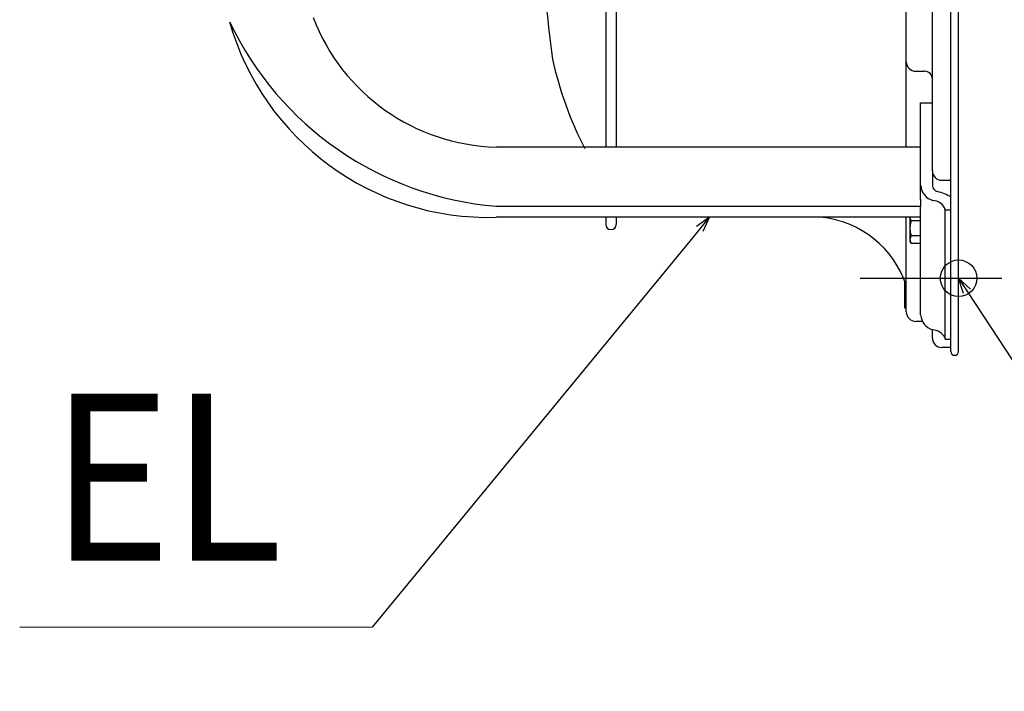
# Model space of a CAD drawing. Extents: x -465 to 1072, y -392 to 653.
# Drawn here: x -360 to 18, y -389 to -131 of the extents above; entities that cross this region are included whole.
import ezdxf
from ezdxf.enums import TextEntityAlignment as Align

# ---------------------------------------------------------------- set-up
doc = ezdxf.new("R2010")
doc.units = 0
doc.header["$LTSCALE"] = 20
doc.header["$PDMODE"] = 3
doc.header["$PDSIZE"] = -2
doc.layers.get('DEFPOINTS').update_dxf_attribs({"linetype": 'CONTINUOUS'})
for name, color, linetype in [('DETAIL', 5, 'CONTINUOUS'), ('FIX', 11, 'CONTINUOUS'), ('NOTE', 4, 'CONTINUOUS'), ('OUTLINE', 3, 'CONTINUOUS')]:
    doc.layers.add(name, color=color, linetype=linetype)
doc.styles.get("Standard").update_dxf_attribs({"font": 'SIMPLEX.shx', "width": 0.9, "height": 64, "bigfont": 'BIGFONT.shx'})

msp = doc.modelspace()

# ---------------------------------------------------------------- linework, layer by layer
at = {"layer": 'DEFPOINTS', "color": 30, "linetype": 'CONTINUOUS'}
msp.add_point((-1.5, -260), dxfattribs=at)
at = {"layer": 'DETAIL', "color": 5, "linetype": 'CONTINUOUS'}
for p, q in [((-3.01, -258.5), (-3.01, 258.5)), ((0, -258.5), (0, 258.5)), ((-10.02, -189.29), (-10.02, 189.29)), ((-135.26, 180.14), (-135.26, -180.14)), ((-131.25, 180.14), (-131.25, -180.14)), ((-20.04, -180.14), (-20.04, 180.14)), ((-16.43, -151.09), (-13.03, -151.09)), ((-14.53, -163.14), (-10.02, -163.14)), ((-14.53, -200.2), (-14.53, -163.14)), ((-14.53, -180.14), (-177.34, -180.14)), ((-10.02, -189.29), (-10.02, -194.91)), ((-6.41, -192.89), (-3.01, -192.89)), ((-177.34, -202.81), (-14.53, -202.81)), ((-14.53, -200.2), (-14.53, -202.81)), ((-14.53, -244.5), (-14.53, -202.81)), ((-5.11, -253.82), (-5.11, -203.83)), ((-14.53, -207.06), (-177.34, -207.06)), ((-135.26, -207.06), (-135.26, -209.8)), ((-131.25, -207.06), (-131.25, -209.8)), ((-20.04, -243.37), (-20.04, -207.06)), ((-18.54, -216.32), (-18.54, -207.06)), ((-18.53, -207.1), (-18.53, -207.06)), ((-18.53, -207.14), (-18.53, -207.1)), ((-18.53, -207.18), (-18.53, -207.14)), ((-18.53, -207.14), (-18.53, -207.14)), ((-18.52, -207.22), (-18.53, -207.18)), ((-18.52, -207.26), (-18.52, -207.22)), ((-18.52, -207.22), (-18.52, -207.22)), ((-18.51, -207.29), (-18.52, -207.26)), ((-18.51, -207.33), (-18.51, -207.29)), ((-18.51, -207.29), (-18.51, -207.29)), ((-18.5, -207.37), (-18.51, -207.33)), ((-18.49, -207.41), (-18.5, -207.37)), ((-18.5, -207.37), (-18.5, -207.37)), ((-18.48, -207.45), (-18.49, -207.41)), ((-18.47, -207.49), (-18.48, -207.45)), ((-18.48, -207.45), (-18.48, -207.45)), ((-18.46, -207.54), (-18.47, -207.49)), ((-18.45, -207.59), (-18.46, -207.54)), ((-18.46, -207.54), (-18.46, -207.54)), ((-18.44, -207.64), (-18.45, -207.59)), ((-18.42, -207.69), (-18.44, -207.64)), ((-18.44, -207.64), (-18.44, -207.64)), ((-5.11, -204.23), (-3.01, -204.23)), ((-18.54, -211.31), (-18.53, -211.22)), ((-18.53, -211.41), (-18.54, -211.31)), ((-18.53, -210.93), (-18.52, -210.84)), ((-18.53, -211.03), (-18.53, -210.93)), ((-18.53, -210.93), (-18.53, -210.93)), ((-18.53, -211.12), (-18.53, -211.03)), ((-18.53, -211.22), (-18.53, -211.12)), ((-18.53, -211.12), (-18.53, -211.12)), ((-18.53, -211.5), (-18.53, -211.41)), ((-18.52, -210.74), (-18.51, -210.64)), ((-18.52, -210.84), (-18.52, -210.74)), ((-18.52, -210.74), (-18.52, -210.74)), ((-18.51, -210.64), (-18.5, -210.55)), ((-18.5, -210.55), (-18.49, -210.45)), ((-18.5, -210.55), (-18.5, -210.55)), ((-18.49, -210.45), (-18.48, -210.36)), ((-18.48, -210.36), (-18.47, -210.26)), ((-18.48, -210.36), (-18.48, -210.36)), ((-18.47, -210.26), (-18.46, -210.17)), ((-18.46, -210.17), (-18.45, -210.07)), ((-18.46, -210.17), (-18.46, -210.17)), ((-18.45, -210.07), (-18.43, -209.97)), ((-18.43, -209.97), (-18.42, -209.88)), ((-18.43, -209.97), (-18.43, -209.97)), ((-18.41, -207.74), (-18.42, -207.69)), ((-18.42, -209.88), (-18.4, -209.78)), ((-18.39, -207.78), (-18.41, -207.74)), ((-18.41, -207.74), (-18.41, -207.74)), ((-18.4, -209.78), (-18.39, -209.69)), ((-18.4, -209.78), (-18.4, -209.78)), ((-18.37, -207.83), (-18.39, -207.78)), ((-18.39, -209.69), (-18.37, -209.59)), ((-18.35, -207.88), (-18.37, -207.83)), ((-18.37, -207.83), (-18.37, -207.83)), ((-18.37, -209.59), (-18.35, -209.5)), ((-18.37, -209.59), (-18.37, -209.59)), ((-18.34, -207.92), (-18.35, -207.88)), ((-18.35, -209.5), (-18.33, -209.4)), ((-18.31, -207.98), (-18.34, -207.92)), ((-18.34, -207.92), (-18.34, -207.92)), ((-18.33, -209.4), (-18.31, -209.31)), ((-18.33, -209.4), (-18.33, -209.4)), ((-18.29, -208.03), (-18.31, -207.98)), ((-18.31, -209.31), (-18.29, -209.21)), ((-18.27, -208.08), (-18.29, -208.03)), ((-18.29, -208.03), (-18.29, -208.03)), ((-18.29, -209.21), (-18.27, -209.11)), ((-18.29, -209.21), (-18.29, -209.21)), ((-18.24, -208.13), (-18.27, -208.08)), ((-18.27, -209.11), (-18.24, -209.01)), ((-18.22, -208.18), (-18.24, -208.13)), ((-18.24, -208.13), (-18.24, -208.13)), ((-18.24, -209.01), (-18.22, -208.91)), ((-18.24, -209.01), (-18.24, -209.01)), ((-18.19, -208.23), (-18.22, -208.18)), ((-18.22, -208.91), (-18.19, -208.81)), ((-18.17, -208.28), (-18.19, -208.23)), ((-18.19, -208.23), (-18.19, -208.23)), ((-18.19, -208.81), (-18.17, -208.71)), ((-18.19, -208.81), (-18.19, -208.81)), ((-18.14, -208.33), (-18.17, -208.28)), ((-18.17, -208.71), (-18.14, -208.62)), ((-18.12, -208.37), (-18.14, -208.33)), ((-18.14, -208.33), (-18.14, -208.33)), ((-18.14, -208.62), (-18.12, -208.52)), ((-18.14, -208.62), (-18.14, -208.62)), ((-18.09, -208.42), (-18.12, -208.37)), ((-18.12, -208.52), (-18.09, -208.42)), ((-14.53, -208.42), (-18.09, -208.42)), ((-18.53, -211.6), (-18.53, -211.5)), ((-18.53, -211.5), (-18.53, -211.5)), ((-18.53, -211.69), (-18.53, -211.6)), ((-18.52, -211.79), (-18.53, -211.69)), ((-18.53, -211.69), (-18.53, -211.69)), ((-18.52, -211.88), (-18.52, -211.79)), ((-18.51, -211.98), (-18.52, -211.88)), ((-18.52, -211.88), (-18.52, -211.88)), ((-18.5, -212.07), (-18.51, -211.98)), ((-18.49, -212.17), (-18.5, -212.07)), ((-18.5, -212.07), (-18.5, -212.07)), ((-18.48, -212.26), (-18.49, -212.17)), ((-18.49, -215.23), (-18.48, -215.18)), ((-18.47, -212.36), (-18.48, -212.26)), ((-18.48, -212.26), (-18.48, -212.26)), ((-18.48, -215.18), (-18.47, -215.13)), ((-18.48, -215.18), (-18.48, -215.18)), ((-18.46, -212.45), (-18.47, -212.36)), ((-18.47, -215.13), (-18.46, -215.08)), ((-18.45, -212.55), (-18.46, -212.45)), ((-18.46, -212.45), (-18.46, -212.45)), ((-18.46, -215.08), (-18.45, -215.04)), ((-18.46, -215.08), (-18.46, -215.08)), ((-18.44, -212.64), (-18.45, -212.55)), ((-18.45, -215.04), (-18.44, -214.99)), ((-18.42, -212.74), (-18.44, -212.64)), ((-18.44, -212.64), (-18.44, -212.64)), ((-18.44, -214.99), (-18.42, -214.94)), ((-18.44, -214.99), (-18.44, -214.99)), ((-18.41, -212.84), (-18.42, -212.74)), ((-18.42, -214.94), (-18.41, -214.89)), ((-18.39, -212.93), (-18.41, -212.84)), ((-18.41, -212.84), (-18.41, -212.84)), ((-18.41, -214.89), (-18.39, -214.84)), ((-18.41, -214.89), (-18.41, -214.89)), ((-18.37, -213.03), (-18.39, -212.93)), ((-18.39, -214.84), (-18.37, -214.8)), ((-18.35, -213.12), (-18.37, -213.03)), ((-18.37, -213.03), (-18.37, -213.03)), ((-18.37, -214.8), (-18.35, -214.75)), ((-18.37, -214.8), (-18.37, -214.8)), ((-18.33, -213.22), (-18.35, -213.12)), ((-18.35, -214.75), (-18.34, -214.7)), ((-18.34, -214.7), (-18.31, -214.65)), ((-18.34, -214.7), (-18.34, -214.7)), ((-18.31, -213.31), (-18.33, -213.22)), ((-18.33, -213.22), (-18.33, -213.22)), ((-18.29, -213.42), (-18.31, -213.31)), ((-18.31, -214.65), (-18.29, -214.6)), ((-18.27, -213.52), (-18.29, -213.42)), ((-18.29, -213.42), (-18.29, -213.42)), ((-18.29, -214.6), (-18.27, -214.55)), ((-18.29, -214.6), (-18.29, -214.6)), ((-18.25, -213.61), (-18.27, -213.52)), ((-18.27, -214.55), (-18.24, -214.5)), ((-18.22, -213.71), (-18.25, -213.61)), ((-18.25, -213.61), (-18.25, -213.61)), ((-18.24, -214.5), (-18.22, -214.45)), ((-18.24, -214.5), (-18.24, -214.5)), ((-18.2, -213.81), (-18.22, -213.71)), ((-18.22, -214.45), (-18.19, -214.4)), ((-18.17, -213.91), (-18.2, -213.81)), ((-18.2, -213.81), (-18.2, -213.81)), ((-18.19, -214.4), (-18.17, -214.35)), ((-18.19, -214.4), (-18.19, -214.4)), ((-18.14, -214.01), (-18.17, -213.91)), ((-18.17, -214.35), (-18.14, -214.3)), ((-18.12, -214.11), (-18.14, -214.01)), ((-18.14, -214.01), (-18.14, -214.01)), ((-18.14, -214.3), (-18.12, -214.26)), ((-18.14, -214.3), (-18.14, -214.3)), ((-18.09, -214.21), (-18.12, -214.11)), ((-18.12, -214.26), (-18.09, -214.21)), ((-14.53, -214.21), (-18.09, -214.21)), ((-18.54, -215.65), (-18.53, -215.61)), ((-18.53, -215.7), (-18.54, -215.65)), ((-18.09, -217.1), (-18.54, -216.32)), ((-18.53, -215.46), (-18.52, -215.42)), ((-18.53, -215.51), (-18.53, -215.46)), ((-18.53, -215.46), (-18.53, -215.46)), ((-18.53, -215.56), (-18.53, -215.51)), ((-18.53, -215.61), (-18.53, -215.56)), ((-18.53, -215.56), (-18.53, -215.56)), ((-18.53, -215.75), (-18.53, -215.7)), ((-18.53, -215.8), (-18.53, -215.75)), ((-18.53, -215.75), (-18.53, -215.75)), ((-18.53, -215.84), (-18.53, -215.8)), ((-18.52, -215.89), (-18.53, -215.84)), ((-18.53, -215.84), (-18.53, -215.84)), ((-18.52, -215.37), (-18.51, -215.32)), ((-18.52, -215.42), (-18.52, -215.37)), ((-18.52, -215.37), (-18.52, -215.37)), ((-18.52, -215.94), (-18.52, -215.89)), ((-18.51, -215.98), (-18.52, -215.94)), ((-18.52, -215.94), (-18.52, -215.94)), ((-18.51, -215.32), (-18.5, -215.28)), ((-18.5, -216.03), (-18.51, -215.98)), ((-18.5, -215.28), (-18.49, -215.23)), ((-18.5, -215.28), (-18.5, -215.28)), ((-18.49, -216.08), (-18.5, -216.03)), ((-18.5, -216.03), (-18.5, -216.03)), ((-18.48, -216.12), (-18.49, -216.08)), ((-18.47, -216.17), (-18.48, -216.12)), ((-18.48, -216.12), (-18.48, -216.12)), ((-18.46, -216.22), (-18.47, -216.17)), ((-18.45, -216.27), (-18.46, -216.22)), ((-18.46, -216.22), (-18.46, -216.22)), ((-18.44, -216.32), (-18.45, -216.27)), ((-18.42, -216.37), (-18.44, -216.32)), ((-18.44, -216.32), (-18.44, -216.32)), ((-18.41, -216.41), (-18.42, -216.37)), ((-18.39, -216.46), (-18.41, -216.41)), ((-18.41, -216.41), (-18.41, -216.41)), ((-18.37, -216.51), (-18.39, -216.46)), ((-18.35, -216.55), (-18.37, -216.51)), ((-18.37, -216.51), (-18.37, -216.51)), ((-18.34, -216.6), (-18.35, -216.55)), ((-18.31, -216.65), (-18.34, -216.6)), ((-18.34, -216.6), (-18.34, -216.6)), ((-18.29, -216.7), (-18.31, -216.65)), ((-18.27, -216.75), (-18.29, -216.7)), ((-18.29, -216.7), (-18.29, -216.7)), ((-18.24, -216.8), (-18.27, -216.75)), ((-18.22, -216.85), (-18.24, -216.8)), ((-18.24, -216.8), (-18.24, -216.8)), ((-18.19, -216.9), (-18.22, -216.85)), ((-18.17, -216.95), (-18.19, -216.9)), ((-18.19, -216.9), (-18.19, -216.9)), ((-18.14, -217), (-18.17, -216.95)), ((-18.12, -217.05), (-18.14, -217)), ((-18.14, -217), (-18.14, -217)), ((-18.09, -217.1), (-18.12, -217.05)), ((-14.53, -217.1), (-18.09, -217.1)), ((-20.54, -241.97), (-20.54, -231.9)), ((-20.04, -241.97), (-20.54, -241.97)), ((-13.89, -246.97), (-16.43, -246.97)), ((-10.02, -253.39), (-10.02, -250.18)), ((-5.11, -253.82), (-3.01, -253.82)), ((-3.01, -256.99), (-6.41, -256.99))]:
    msp.add_line(p, q, dxfattribs=at)
for centre, radius, start, end in [((731.64, -31.19), 894.79, 181.10474, 187.40491), ((-167.18, -78.95), 124.28, 205.3261, 265.3112), ((-180.32, -104.01), 103.1, 195.8206, 271.6552), ((-175.31, -102.88), 77.29, 200.9766, 268.4946), ((-22.01, -117.31), 136.84, 192.3191, 207.5838), ((-16.43, -147.49), 3.61, 180, 270), ((-13.03, -154.1), 3.01, 0, 90), ((-6.41, -189.29), 3.61, 180, 270), ((-8.18, -194.51), 6.36, 183.6102, 254.706), ((-7.46, -194.73), 2.57, 186.3857, 256.5595), ((-11.31, -212.4), 15.51, 57.035, 77.9008), ((-9.88, -205.61), 4.96, 16.1055, 89.7547), ((-56.45, -245.17), 38.28, 17.9817, 84.4527), ((-133.26, -209.8), 2, 180, 0), ((-16.43, -243.37), 3.61, 180, 270), ((-8.23, -244.13), 6.31, 183.3897, 253.5401), ((-10.62, -256.53), 6.38, 30.2492, 84.577), ((-6.41, -253.39), 3.61, 180, 270), ((-1.5, -258.5), 1.5, 180, 0)]:
    msp.add_arc(centre, radius, start, end, dxfattribs=at)
at = {"layer": 'FIX', "color": 11, "linetype": 'CONTINUOUS'}
msp.add_circle((0, -230.44), 7, dxfattribs=at)
at = {"layer": 'NOTE', "color": 4, "linetype": 'CONTINUOUS'}
for p, q in [((-95.47, -206.91), (-103.09, -216.18)), ((-100.52, -210.52), (-95.47, -206.91)), ((-95.47, -206.91), (-98.04, -212.56)), ((-103.09, -216.18), (-224.83, -364.27)), ((-37.7, -230.44), (16.59, -230.44)), ((1.95, -236.34), (0, -230.44)), ((0, -230.44), (4.64, -234.58)), ((0, -230.44), (6.58, -240.48)), ((6.58, -240.48), (103.88, -388.8)), ((-224.83, -364.27), (-360, -364.38))]:
    msp.add_line(p, q, dxfattribs=at)
at = {"layer": 'OUTLINE', "color": 3, "linetype": 'CONTINUOUS'}
for p, q in [((0, -258.5), (0, 258.5)), ((-135.26, -207.06), (-177.34, -207.06)), ((-135.26, -207.06), (-135.26, -209.8)), ((-131.25, -207.06), (-131.25, -209.8)), ((-52.75, -207.06), (-131.25, -207.06)), ((-20.04, -243.37), (-20.04, -233.35)), ((-13.89, -246.97), (-16.43, -246.97)), ((-10.02, -253.39), (-10.02, -250.18)), ((-3.01, -256.99), (-6.41, -256.99)), ((-3.01, -258.5), (-3.01, -256.99))]:
    msp.add_line(p, q, dxfattribs=at)
for centre, radius, start, end in [((-180.32, -104.01), 103.1, 195.8206, 271.6552), ((-56.45, -245.17), 38.28, 17.9817, 84.4527), ((-133.26, -209.8), 2, 180, 0), ((-16.43, -243.37), 3.61, 180, 270), ((-8.23, -244.13), 6.31, 183.3897, 253.5401), ((-6.41, -253.39), 3.61, 180, 270), ((-1.5, -258.5), 1.5, 180, 0)]:
    msp.add_arc(centre, radius, start, end, dxfattribs=at)

# ---------------------------------------------------------------- texts
at = {"layer": 'NOTE', "color": 4, "linetype": 'CONTINUOUS', "width": 0.9}
msp.add_text('EL', height=64, dxfattribs=at).set_placement((-259.18, -338.69), align=Align.RIGHT)

doc.saveas('drawing.dxf')
